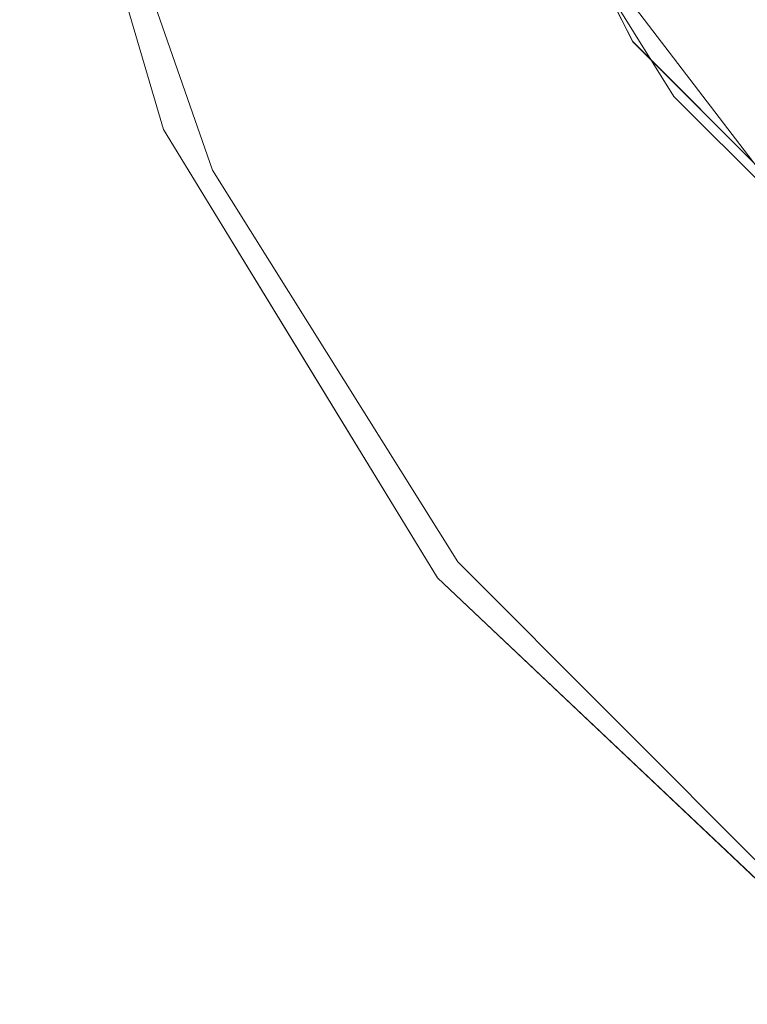
# Model space of a CAD drawing. Units: inches. Extents: x -16 to 15.8, y -26.6 to 26.6.
# Drawn here: x -16 to -13.9, y -25.6 to -22.7 of the extents above; entities that cross this region are included whole.
import ezdxf

# ---------------------------------------------------------------- set-up
doc = ezdxf.new("R2010")
doc.units = ezdxf.units.IN
doc.header["$MEASUREMENT"] = 0
doc.layers.add('SEAT-CUSHIONFABRIC', color=5, linetype='Continuous', lineweight=9)
doc.layers.add('SEAT-SEATFABRIC', color=5, linetype='Continuous', lineweight=9)

msp = doc.modelspace()

# ---------------------------------------------------------------- linework, layer by layer
at = {"layer": 'SEAT-CUSHIONFABRIC'}
for points, invisible_edges in [([(-10.5241, 24.6048, 44.8969), (-14.9841, 20.158, 44.4076), (-14.9841, -20.1575, 44.4076), (-10.5241, -24.6043, 44.8969)], 5), ([(-14.3919, -22.379, 44.4725), (-13.6893, -23.2998, 44.5496), (-14.9841, -20.1575, 44.4076)], 14), ([(-12.7734, -24.007, 44.6501), (-14.9841, -20.1575, 44.4076), (-13.6893, -23.2998, 44.5496)], 3), ([(-12.7734, -24.007, 44.6501), (-10.5241, -24.6043, 44.8969), (-14.9841, -20.1575, 44.4076)], 15), ([(-10.8159, -22.379, 24.6503), (-13.6893, -23.2998, 44.5496), (-14.3919, -22.379, 44.4725)], 13)]:
    msp.add_3dface(points, dxfattribs=dict(at, invisible_edges=invisible_edges))
at = {"layer": 'SEAT-SEATFABRIC'}
for points, invisible_edges in [([(-14.8413, -21.4779, 44.4232), (-15.5864, -23.0001, 44.3415), (-16.0108, -21.5489, 44.2949)], 13), ([(-14.1999, -22.7406, 44.4936), (-15.5864, -23.0001, 44.3415), (-14.8413, -21.4779, 44.4232)], 3), ([(-15.8909, -21.831, 44.3081), (-15.4411, -23.1209, 44.3574), (-14.6158, -22.0439, 44.448)], 14), ([(-15.4411, -23.1209, 44.3574), (-15.8909, -21.831, 44.3081), (-9.5532, -23.1209, 11.7194)], 14), ([(-9.931, -21.831, 11.2713), (-9.5532, -23.1209, 11.7194), (-15.8909, -21.831, 44.3081)], 14), ([(-14.5484, -23.02, 45.0638), (-15.0399, -21.8785, 44.8893), (-15.0171, -22.3923, 44.9999)], 15), ([(-14.6545, -22.5301, 44.9181), (-15.0399, -21.8785, 44.8893), (-14.5484, -23.02, 45.0638)], 15), ([(-15.8451, -22.0465, 44.6178), (-15.8949, -22.059, 44.4747), (-15.6041, -22.8346, 44.6271)], 15), ([(-15.8949, -22.059, 44.4747), (-15.7986, -22.2746, 44.3182), (-15.6041, -22.8346, 44.6271)], 15), ([(-15.8451, -22.0465, 44.6178), (-15.2452, -23.2487, 44.888), (-15.723, -22.1162, 44.7669)], 15), ([(-15.2452, -23.2487, 44.888), (-15.8451, -22.0465, 44.6178), (-15.6041, -22.8346, 44.6271)], 15), ([(-15.558, -22.0414, 44.8965), (-15.723, -22.1162, 44.7669), (-15.3072, -22.7885, 44.9574)], 15), ([(-15.3626, -22.1884, 44.9636), (-15.558, -22.0414, 44.8965), (-15.3072, -22.7885, 44.9574)], 15), ([(-14.6158, -22.0439, 44.448), (-15.4411, -23.1209, 44.3574), (-14.0783, -22.9023, 44.5069)], 3), ([(-8.4085, -22.9023, 13.0775), (-8.8599, -22.0439, 12.5419), (-14.6158, -22.0439, 44.448)], 14), ([(-14.6158, -22.0439, 44.448), (-14.0783, -22.9023, 44.5069), (-8.4085, -22.9023, 13.0775)], 14), ([(-15.2452, -23.2487, 44.888), (-15.3072, -22.7885, 44.9574), (-15.723, -22.1162, 44.7669)], 15), ([(-14.2021, -22.8109, 44.6706), (-14.5204, -22.1093, 44.4584), (-14.5842, -22.2145, 44.6306)], 15), ([(-14.5204, -22.1093, 44.4584), (-14.2021, -22.8109, 44.6706), (-14.1996, -22.7407, 44.4936)], 3), ([(-15.3072, -22.7885, 44.9574), (-14.9188, -23.098, 45.0786), (-15.3626, -22.1884, 44.9636)], 15), ([(-14.9188, -23.098, 45.0786), (-15.0171, -22.3923, 44.9999), (-15.3626, -22.1884, 44.9636)], 15), ([(-14.6143, -22.3484, 44.7862), (-14.2212, -22.9285, 44.8351), (-14.5842, -22.2145, 44.6306)], 15), ([(-14.2021, -22.8109, 44.6706), (-14.5842, -22.2145, 44.6306), (-14.2212, -22.9285, 44.8351)], 15), ([(-15.2761, -23.5316, 44.6442), (-15.6041, -22.8346, 44.6271), (-15.7986, -22.2746, 44.3182)], 15), ([(-15.5865, -23.0002, 44.3415), (-15.2761, -23.5316, 44.6442), (-15.7986, -22.2746, 44.3182)], 3), ([(-14.2212, -22.9285, 44.8351), (-14.6143, -22.3484, 44.7862), (-14.6545, -22.5301, 44.9181)], 15), ([(-14.6413, -23.195, 45.1151), (-14.5484, -23.02, 45.0638), (-15.0171, -22.3923, 44.9999)], 15), ([(-14.9188, -23.098, 45.0786), (-14.6413, -23.195, 45.1151), (-15.0171, -22.3923, 44.9999)], 15), ([(-13.9456, -23.5231, 45.0849), (-14.2212, -22.9285, 44.8351), (-14.6545, -22.5301, 44.9181)], 15), ([(-13.9456, -23.5231, 45.0849), (-14.6545, -22.5301, 44.9181), (-14.5484, -23.02, 45.0638)], 15), ([(-14.1999, -22.7406, 44.4936), (-14.7768, -24.3252, 44.4303), (-15.5864, -23.0001, 44.3415)], 13), ([(-13.2027, -23.7407, 44.603), (-14.7768, -24.3252, 44.4303), (-14.1999, -22.7406, 44.4936)], 3), ([(-13.7885, -23.278, 44.6966), (-14.1996, -22.7407, 44.4936), (-14.2021, -22.8109, 44.6706)], 15), ([(-14.1996, -22.7407, 44.4936), (-13.7885, -23.278, 44.6966), (-13.7012, -23.2406, 44.5483)], 3), ([(-15.3072, -22.7885, 44.9574), (-15.2452, -23.2487, 44.888), (-14.6561, -23.878, 45.0932)], 15), ([(-14.5731, -23.7455, 45.1497), (-15.3072, -22.7885, 44.9574), (-14.6561, -23.878, 45.0932)], 15), ([(-15.3072, -22.7885, 44.9574), (-14.5731, -23.7455, 45.1497), (-14.9188, -23.098, 45.0786)], 15), ([(-14.2021, -22.8109, 44.6706), (-14.2212, -22.9285, 44.8351), (-13.7514, -23.4153, 44.8647)], 15), ([(-13.7885, -23.278, 44.6966), (-14.2021, -22.8109, 44.6706), (-13.7514, -23.4153, 44.8647)], 15), ([(-15.0738, -23.722, 44.8169), (-15.2452, -23.2487, 44.888), (-15.6041, -22.8346, 44.6271)], 15), ([(-15.2761, -23.5316, 44.6442), (-15.0738, -23.722, 44.8169), (-15.6041, -22.8346, 44.6271)], 15), ([(-14.7167, -24.2779, 44.4369), (-14.0783, -22.9023, 44.5069), (-15.4411, -23.1209, 44.3574)], 3), ([(-14.0783, -22.9023, 44.5069), (-14.7167, -24.2779, 44.4369), (-13.364, -23.6192, 44.5853)], 3), ([(-14.0783, -22.9023, 44.5069), (-7.8084, -23.6192, 13.7894), (-8.4085, -22.9023, 13.0775)], 13), ([(-14.0783, -22.9023, 44.5069), (-13.364, -23.6192, 44.5853), (-7.8084, -23.6192, 13.7894)], 14), ([(-14.2212, -22.9285, 44.8351), (-13.8054, -23.4985, 44.9951), (-13.7514, -23.4153, 44.8647)], 15), ([(-13.8054, -23.4985, 44.9951), (-14.2212, -22.9285, 44.8351), (-13.9456, -23.5231, 45.0849)], 15), ([(-15.245, -23.6468, 44.5199), (-15.5865, -23.0002, 44.3415), (-15.1816, -23.6627, 44.3859)], 13), ([(-15.2761, -23.5316, 44.6442), (-15.5865, -23.0002, 44.3415), (-15.245, -23.6468, 44.5199)], 15), ([(-14.5484, -23.02, 45.0638), (-14.6413, -23.195, 45.1151), (-14.1196, -23.8199, 45.2233)], 15), ([(-13.7725, -23.9934, 45.2527), (-13.9456, -23.5231, 45.0849), (-14.5484, -23.02, 45.0638)], 15), ([(-14.5484, -23.02, 45.0638), (-14.1196, -23.8199, 45.2233), (-13.7725, -23.9934, 45.2527)], 15), ([(-14.6413, -23.195, 45.1151), (-14.9188, -23.098, 45.0786), (-14.3021, -23.8304, 45.2103)], 15), ([(-14.5731, -23.7455, 45.1497), (-14.3021, -23.8304, 45.2103), (-14.9188, -23.098, 45.0786)], 15), ([(-8.9447, -24.2779, 12.4413), (-14.7167, -24.2779, 44.4369), (-15.4411, -23.1209, 44.3574)], 13), ([(-8.9447, -24.2779, 12.4413), (-15.4411, -23.1209, 44.3574), (-9.5532, -23.1209, 11.7194)], 3), ([(-14.6413, -23.195, 45.1151), (-14.3021, -23.8304, 45.2103), (-14.1196, -23.8199, 45.2233)], 15), ([(-15.0738, -23.722, 44.8169), (-14.7894, -23.9118, 44.9959), (-15.2452, -23.2487, 44.888)], 15), ([(-14.7894, -23.9118, 44.9959), (-14.6561, -23.878, 45.0932), (-15.2452, -23.2487, 44.888)], 15), ([(-13.3463, -24.097, 45.227), (-13.8054, -23.4985, 44.9951), (-13.9456, -23.5231, 45.0849)], 15), ([(-15.2761, -23.5316, 44.6442), (-14.7555, -24.2794, 44.7342), (-14.5607, -24.4045, 44.8933)], 15), ([(-15.0738, -23.722, 44.8169), (-15.2761, -23.5316, 44.6442), (-14.5607, -24.4045, 44.8933)], 15), ([(-15.245, -23.6468, 44.5199), (-14.7555, -24.2794, 44.7342), (-15.2761, -23.5316, 44.6442)], 15), ([(-13.7725, -23.9934, 45.2527), (-13.3463, -24.097, 45.227), (-13.9456, -23.5231, 45.0849)], 15), ([(-13.7539, -25.2442, 44.5425), (-13.364, -23.6192, 44.5853), (-14.7167, -24.2779, 44.4369)], 3), ([(-15.1816, -23.6627, 44.3859), (-14.7776, -24.3135, 44.5847), (-15.245, -23.6468, 44.5199)], 15), ([(-14.7555, -24.2794, 44.7342), (-15.245, -23.6468, 44.5199), (-14.7776, -24.3135, 44.5847)], 15), ([(-14.7768, -24.3252, 44.4303), (-14.7776, -24.3135, 44.5847), (-15.1816, -23.6627, 44.3859)], 3), ([(-14.7894, -23.9118, 44.9959), (-15.0738, -23.722, 44.8169), (-14.4171, -24.4266, 45.0239)], 15), ([(-15.0738, -23.722, 44.8169), (-14.5607, -24.4045, 44.8933), (-14.4171, -24.4266, 45.0239)], 15), ([(-13.62, -25.4205, 44.5572), (-14.7768, -24.3252, 44.4303), (-13.2027, -23.7407, 44.603)], 14), ([(-14.0801, -24.417, 45.2268), (-14.5731, -23.7455, 45.1497), (-14.6561, -23.878, 45.0932)], 15), ([(-13.9568, -24.3388, 45.2784), (-14.3021, -23.8304, 45.2103), (-14.5731, -23.7455, 45.1497)], 15), ([(-14.0801, -24.417, 45.2268), (-13.9568, -24.3388, 45.2784), (-14.5731, -23.7455, 45.1497)], 15), ([(-14.1196, -23.8199, 45.2233), (-14.3021, -23.8304, 45.2103), (-13.6996, -24.3223, 45.3235)], 15), ([(-13.9568, -24.3388, 45.2784), (-13.6996, -24.3223, 45.3235), (-14.3021, -23.8304, 45.2103)], 15), ([(-14.1196, -23.8199, 45.2233), (-13.6996, -24.3223, 45.3235), (-13.7725, -23.9934, 45.2527)], 15), ([(-14.6561, -23.878, 45.0932), (-14.7894, -23.9118, 44.9959), (-14.2652, -24.419, 45.1355)], 15), ([(-14.6561, -23.878, 45.0932), (-14.2652, -24.419, 45.1355), (-14.0801, -24.417, 45.2268)], 15), ([(-14.4171, -24.4266, 45.0239), (-14.2652, -24.419, 45.1355), (-14.7894, -23.9118, 44.9959)], 15), ([(-14.7776, -24.3135, 44.5847), (-13.7328, -25.303, 44.7984), (-14.7555, -24.2794, 44.7342)], 15), ([(-14.5607, -24.4045, 44.8933), (-14.7555, -24.2794, 44.7342), (-14.017, -24.9616, 44.9562)], 15), ([(-13.7328, -25.303, 44.7984), (-14.017, -24.9616, 44.9562), (-14.7555, -24.2794, 44.7342)], 15), ([(-13.7539, -25.2442, 44.5425), (-14.7167, -24.2779, 44.4369), (-8.1359, -25.2442, 13.4008)], 14), ([(-14.7167, -24.2779, 44.4369), (-8.9447, -24.2779, 12.4413), (-8.1359, -25.2442, 13.4008)], 13), ([(-13.7328, -25.303, 44.7984), (-14.7776, -24.3135, 44.5847), (-14.7768, -24.3252, 44.4303)], 15), ([(-13.7328, -25.303, 44.7984), (-14.7768, -24.3252, 44.4303), (-14.1986, -24.8728, 44.4937)], 13), ([(-13.6996, -24.3223, 45.3235), (-13.9568, -24.3388, 45.2784), (-13.2507, -24.786, 45.4155)], 15), ([(-14.0801, -24.417, 45.2268), (-13.4362, -24.8587, 45.3628), (-13.9568, -24.3388, 45.2784)], 15), ([(-13.2507, -24.786, 45.4155), (-13.9568, -24.3388, 45.2784), (-13.4362, -24.8587, 45.3628)], 15), ([(-14.017, -24.9616, 44.9562), (-14.4171, -24.4266, 45.0239), (-14.5607, -24.4045, 44.8933)], 15), ([(-13.4947, -25.061, 45.2751), (-14.2652, -24.419, 45.1355), (-14.4171, -24.4266, 45.0239)], 15), ([(-13.4947, -25.061, 45.2751), (-14.0801, -24.417, 45.2268), (-14.2652, -24.419, 45.1355)], 15), ([(-14.0801, -24.417, 45.2268), (-13.4947, -25.061, 45.2751), (-13.4362, -24.8587, 45.3628)], 15), ([(-13.4947, -25.061, 45.2751), (-14.4171, -24.4266, 45.0239), (-13.3025, -25.3769, 45.1858)], 15), ([(-14.4171, -24.4266, 45.0239), (-14.017, -24.9616, 44.9562), (-13.3025, -25.3769, 45.1858)], 15), ([(-13.6203, -25.4204, 44.5572), (-13.6823, -25.3705, 44.6789), (-14.1986, -24.8728, 44.4937)], 3), ([(-14.1986, -24.8728, 44.4937), (-13.6823, -25.3705, 44.6789), (-13.7328, -25.303, 44.7984)], 15), ([(-13.7328, -25.303, 44.7984), (-13.1351, -25.5864, 45.097), (-14.017, -24.9616, 44.9562)], 15), ([(-14.017, -24.9616, 44.9562), (-13.1351, -25.5864, 45.097), (-13.3025, -25.3769, 45.1858)], 15)]:
    msp.add_3dface(points, dxfattribs=dict(at, invisible_edges=invisible_edges))

doc.saveas('drawing.dxf')
